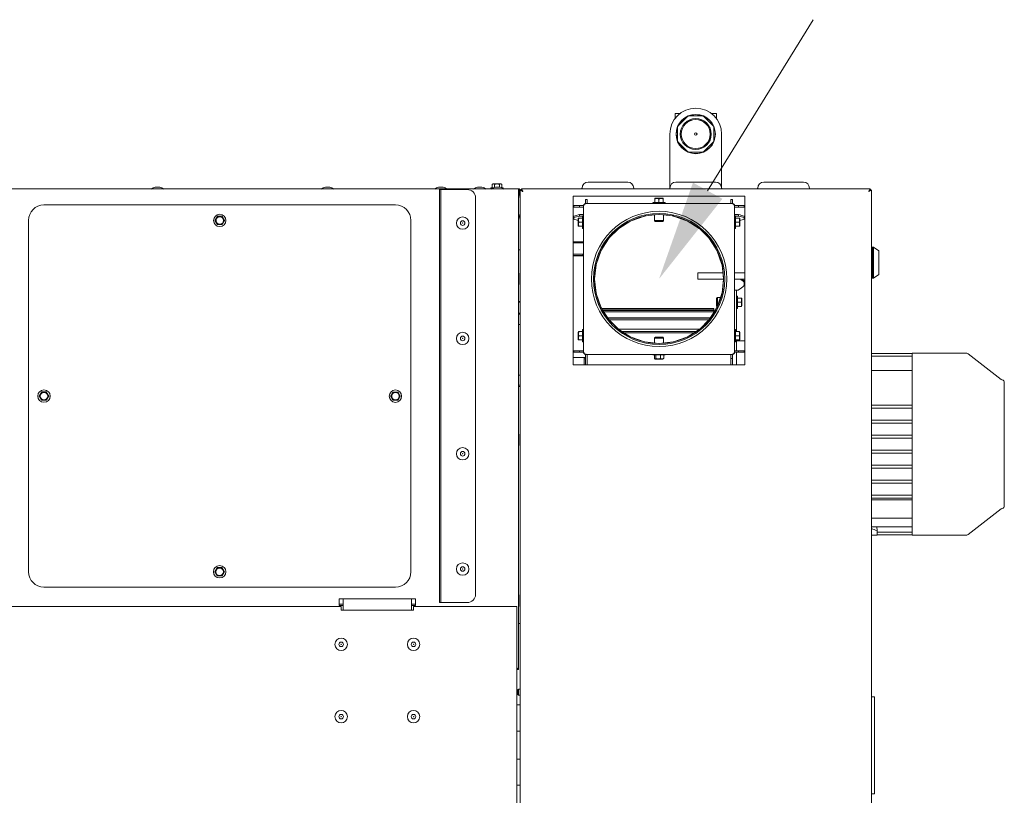
# Model space of a CAD drawing. Units: millimetres. Extents: x 5891 to 27881, y -2055 to 5392.
# Drawn here: x 10108 to 11061, y -438 to 313 of the extents above; entities that cross this region are included whole.
import ezdxf

# ---------------------------------------------------------------- set-up
doc = ezdxf.new("R2010")
doc.units = ezdxf.units.MM
doc.layers.add('OLÇÜ', color=4, linetype='Continuous')
doc.layers.add('Visible (ISO)', color=7, linetype='Continuous', lineweight=35)

msp = doc.modelspace()

# ---------------------------------------------------------------- linework, layer by layer
at = {"layer": 'OLÇÜ', "color": 0, "lineweight": 5}
msp.add_lwpolyline([(10773.67, 147.63), (10875.72, 313.21)], dxfattribs=at)
msp.add_solid([(10787.91, 139.8), (10726.65, 62.22), (10759.44, 155.47)], dxfattribs=at)
at = {"layer": 'Visible (ISO)', "lineweight": 5}
for p, q in [((10742.15, 217.51), (10742.15, 222.51)), ((10742.2, 222.51), (10742.15, 222.51)), ((10747.15, 222.51), (10742.2, 222.51)), ((10742.2, 217.57), (10742.2, 222.51)), ((10754.63, 219.74), (10744.91, 210.02)), ((10769.01, 220.01), (10755.28, 220.01)), ((10779.38, 210.02), (10769.66, 219.74)), ((10782.1, 222.51), (10777.15, 222.51)), ((10782.1, 222.51), (10782.1, 217.57)), ((10782.15, 222.51), (10782.1, 222.51)), ((10782.15, 222.51), (10782.15, 217.51)), ((10737.15, 152.51), (10737.15, 202.51)), ((10744.65, 209.38), (10744.65, 195.64)), ((10779.65, 195.64), (10779.65, 209.38)), ((10787.15, 202.51), (10787.15, 152.51)), ((10744.91, 194.99), (10754.63, 185.27)), ((10769.66, 185.27), (10779.38, 194.99)), ((10755.28, 185.01), (10769.01, 185.01)), ((10566.3, 154.46), (10565.28, 153.87)), ((10565.28, 150.31), (10565.28, 153.87)), ((10573.5, 154.46), (10566.3, 154.46)), ((10567.59, 150.82), (10567.59, 153.87)), ((10572.21, 151.01), (10572.21, 153.87)), ((10573.5, 154.46), (10574.52, 153.87)), ((10574.52, 150.55), (10574.52, 153.87)), ((10658.15, 156.01), (10657.94, 156.01)), ((10658.15, 156.01), (10696.15, 156.01)), ((10696.35, 156.01), (10696.15, 156.01)), ((10737.15, 152.51), (10737.15, 150.01)), ((10743.15, 156.01), (10742.94, 156.01)), ((10743.15, 156.01), (10781.15, 156.01)), ((10781.35, 156.01), (10781.15, 156.01)), ((10787.15, 150.01), (10787.15, 152.51)), ((10828.15, 156.01), (10827.94, 156.01)), ((10828.15, 156.01), (10866.15, 156.01)), ((10866.35, 156.01), (10866.15, 156.01)), ((7258.65, 149.31), (10590.65, 149.31)), ((10243.65, 151.01), (10239.25, 151.01)), ((10408.25, 151.01), (10403.85, 151.01)), ((10517.85, 151.01), (10513.45, 151.01)), ((10514.15, 142.6), (10514.15, 148.81)), ((10515.65, 148.81), (10514.15, 148.81)), ((10515.65, 148.81), (10515.65, 142.6)), ((10515.65, 148.81), (10516.85, 148.81)), ((10541.15, 148.81), (10516.85, 148.81)), ((10555.35, 151.01), (10550.95, 151.01)), ((10563.9, 150.31), (10566.21, 150.31)), ((10563.9, 150.31), (10563.9, 149.31)), ((10572.85, 151.01), (10568.45, 151.01)), ((10575.08, 150.31), (10575.9, 150.31)), ((10575.9, 150.31), (10575.9, 149.85)), ((10590.65, 149.31), (10591.65, 149.31)), ((10590.65, 146.61), (10590.65, 149.31)), ((10590.65, 146.61), (10590.65, -249.07)), ((10590.65, 140.15), (10591.65, 145.61)), ((10591.65, 146.61), (10591.65, 149.31)), ((10591.65, 146.61), (10591.65, 145.61)), ((10592.15, -926.48), (10592.15, 148.09)), ((10592.15, 148.09), (10594.55, 146.89)), ((10593.35, 148.09), (10592.15, 148.09)), ((10594.55, 146.89), (10593.35, 148.09)), ((10593.56, 149.51), (10930.73, 149.51)), ((10593.56, 148.31), (10593.56, 149.51)), ((10594.76, 147.11), (10593.56, 149.51)), ((10594.76, 147.11), (10593.56, 148.31)), ((10594.55, 147.32), (10594.55, 147.11)), ((10594.76, 147.11), (10594.55, 146.89)), ((10594.55, 146.89), (10594.55, 147.11)), ((10652.15, 150.01), (10652.15, 150.01)), ((10702.15, 150.01), (10702.15, 150.01)), ((10737.15, 150.01), (10737.15, 150.01)), ((10787.15, 150.01), (10787.15, 150.01)), ((10822.15, 150.01), (10822.15, 150.01)), ((10872.15, 150.01), (10872.15, 150.01)), ((10930.73, 149.51), (10929.53, 147.11)), ((10929.53, 147.11), (10930.73, 148.31)), ((10929.75, 146.89), (10929.53, 147.11)), ((10929.75, 146.89), (10932.15, 148.09)), ((10929.75, 146.89), (10930.95, 148.09)), ((10929.75, 147.11), (10929.75, 147.32)), ((10929.75, 147.11), (10929.75, 146.89)), ((10930.73, 148.31), (10930.73, 149.51)), ((10930.95, 148.09), (10932.15, 148.09)), ((10932.15, 148.09), (10932.15, -926.48)), ((10131.65, 133.87), (10471.65, 133.87)), ((10514.15, 142.6), (10514.15, 17.19)), ((10515.65, 17.19), (10515.65, 142.6)), ((10549.15, 140.81), (10549.15, -243.07)), ((10643.65, 142.22), (10809.65, 142.22)), ((10643.65, -20.78), (10643.65, 142.22)), ((10653.65, 134.01), (10653.65, 133.22)), ((10653.65, 134.01), (10653.81, 134.01)), ((10654.16, 134.1), (10654.12, 134.04)), ((10654.47, 134.46), (10654.41, 134.4)), ((10654.83, 134.75), (10654.77, 134.71)), ((10655.65, 135.22), (10654.86, 135.22)), ((10654.86, 135.22), (10654.86, 135.06)), ((10655.65, 139.22), (10657.15, 139.22)), ((10655.65, 139.22), (10655.65, 135.22)), ((10797.65, 135.22), (10655.65, 135.22)), ((10655.73, 135.14), (10655.72, 135.14)), ((10797.54, 135.21), (10655.75, 135.21)), ((10655.75, 135.21), (10656.05, 135.17)), ((10655.75, 135.14), (10655.75, 135.21)), ((10657.15, 135.22), (10657.15, 139.22)), ((10720.65, 136.22), (10720.65, 135.22)), ((10722.6, 136.22), (10722.6, 139.78)), ((10726.56, 136.22), (10722.6, 136.22)), ((10723.05, 140.37), (10722.64, 140.14)), ((10726.56, 136.22), (10726.56, 139.78)), ((10730.6, 136.22), (10726.56, 136.22)), ((10730.25, 140.37), (10730.65, 140.14)), ((10730.6, 136.22), (10730.6, 139.78)), ((10730.69, 136.22), (10730.6, 136.22)), ((10730.69, 136.22), (10730.69, 139.79)), ((10732.65, 136.22), (10732.65, 135.22)), ((10796.15, 139.27), (10796.15, 139.23)), ((10796.15, 139.27), (10797.65, 139.27)), ((10796.15, 139.23), (10797.65, 139.23)), ((10796.15, 139.23), (10796.15, 135.22)), ((10797.54, 135.21), (10797.24, 135.17)), ((10797.54, 135.14), (10797.54, 135.21)), ((10797.57, 135.14), (10797.56, 135.14)), ((10797.65, 139.23), (10797.65, 139.27)), ((10797.65, 135.22), (10797.65, 139.23)), ((10798.43, 135.22), (10797.65, 135.22)), ((10798.43, 135.22), (10798.43, 135.06)), ((10798.52, 134.71), (10798.47, 134.75)), ((10798.88, 134.4), (10798.82, 134.46)), ((10799.17, 134.04), (10799.14, 134.1)), ((10799.65, 134.01), (10799.48, 134.01)), ((10799.65, 133.22), (10799.65, 134.01)), ((10809.65, 142.22), (10809.65, -20.78)), ((10590.65, 125.9), (10592.05, 120.65)), ((10644.15, 133.26), (10649.65, 133.26)), ((10644.15, 133.26), (10644.15, 133.23)), ((10649.65, 133.26), (10644.15, 133.26)), ((10644.15, 133.26), (10644.15, 133.26)), ((10644.15, 133.23), (10649.65, 133.24)), ((10644.15, 133.23), (10644.15, 131.73)), ((10649.65, 133.23), (10644.15, 133.23)), ((10644.15, 133.23), (10644.15, 133.23)), ((10644.15, 131.73), (10649.65, 131.73)), ((10649.65, 133.24), (10649.65, 133.26)), ((10653.65, 133.26), (10649.65, 133.26)), ((10653.65, 133.26), (10649.65, 133.26)), ((10653.65, 133.24), (10649.65, 133.24)), ((10649.65, 131.73), (10649.65, 133.23)), ((10653.65, 133.23), (10649.65, 133.23)), ((10653.65, 131.73), (10649.65, 131.73)), ((10649.65, 123.13), (10649.65, 124.57)), ((10653.65, 124.57), (10649.65, 124.57)), ((10653.65, 133.22), (10653.65, -8.78)), ((10653.65, 133.11), (10653.69, 132.82)), ((10653.65, 133.11), (10653.65, -8.67)), ((10653.73, 133.11), (10653.65, 133.11)), ((10653.73, 133.15), (10653.73, 133.14)), ((10726.43, 124.7), (10712.9, 123.18)), ((10722.22, 124.22), (10722.22, 118.73)), ((10740.39, 123.18), (10726.86, 124.7)), ((10731.07, 124.22), (10731.07, 118.73)), ((10799.56, 133.14), (10799.56, 133.15)), ((10799.56, 133.11), (10799.64, 133.11)), ((10799.64, 133.11), (10799.6, 132.82)), ((10799.64, -8.67), (10799.64, 133.11)), ((10799.65, 133.26), (10803.65, 133.26)), ((10799.65, 133.26), (10803.65, 133.26)), ((10799.65, 133.24), (10803.65, 133.24)), ((10799.65, 133.23), (10803.65, 133.23)), ((10799.65, -8.78), (10799.65, 133.22)), ((10799.65, 131.73), (10803.65, 131.73)), ((10799.65, 124.57), (10803.65, 124.57)), ((10809.15, 133.26), (10803.65, 133.26)), ((10803.65, 133.26), (10803.65, 133.24)), ((10803.65, 133.26), (10809.15, 133.26)), ((10803.65, 133.24), (10809.15, 133.23)), ((10809.15, 133.23), (10803.65, 133.23)), ((10803.65, 133.23), (10803.65, 131.73)), ((10803.65, 131.73), (10809.15, 131.73)), ((10803.65, 124.57), (10803.65, 123.13)), ((10809.15, 133.23), (10809.15, 133.26)), ((10809.15, 133.26), (10809.15, 133.26)), ((10809.15, 131.73), (10809.15, 133.23)), ((10809.15, 133.23), (10809.15, 133.23)), ((10116.65, -221.13), (10116.65, 118.87)), ((10486.65, 118.87), (10486.65, -221.13)), ((10644.15, 123.01), (10644.15, 121.57)), ((10644.15, 120.16), (10644.15, 121.57)), ((10648.5, 120.83), (10648.73, 121.23)), ((10648.5, 120.83), (10648.5, 113.63)), ((10648.73, 121.23), (10649.08, 121.23)), ((10652.65, 121.23), (10649.08, 121.23)), ((10652.65, 117.23), (10649.08, 117.23)), ((10652.65, 123.13), (10649.65, 123.13)), ((10652.65, 111.23), (10652.65, 123.23)), ((10652.65, 123.23), (10653.65, 123.23)), ((10699.43, 118.47), (10687.76, 111.14)), ((10712.59, 123.1), (10699.64, 118.57)), ((10722.72, 117.73), (10722.22, 118.73)), ((10730.57, 117.73), (10731.07, 118.73)), ((10753.65, 118.57), (10740.7, 123.1)), ((10765.53, 111.14), (10753.86, 118.47)), ((10800.65, 123.23), (10799.65, 123.23)), ((10800.65, 123.23), (10800.65, 111.23)), ((10800.65, 123.13), (10803.65, 123.13)), ((10800.65, 121.23), (10804.21, 121.23)), ((10800.65, 117.23), (10804.21, 117.23)), ((10804.21, 121.23), (10804.56, 121.23)), ((10804.8, 120.83), (10804.56, 121.23)), ((10804.8, 113.63), (10804.8, 120.83)), ((10809.15, 121.57), (10809.15, 123.01)), ((10809.15, 121.57), (10809.15, 120.16)), ((10648.5, 113.63), (10648.73, 113.23)), ((10649.08, 113.23), (10648.73, 113.23)), ((10652.65, 113.23), (10649.08, 113.23)), ((10652.65, 111.23), (10653.65, 111.23)), ((10687.61, 111.02), (10677.85, 101.26)), ((10775.44, 101.26), (10765.68, 111.02)), ((10800.65, 111.23), (10799.65, 111.23)), ((10800.65, 113.23), (10804.21, 113.23)), ((10804.56, 113.23), (10804.21, 113.23)), ((10804.8, 113.63), (10804.56, 113.23)), ((10653.65, 98.31), (10643.65, 98.31)), ((10653.65, 97.09), (10643.65, 97.09)), ((10677.73, 101.11), (10670.4, 89.44)), ((10782.89, 89.44), (10775.56, 101.11)), ((10592.15, 90.31), (10590.65, 90.31)), ((10652.95, 86.31), (10643.65, 86.31)), ((10652.95, 84.81), (10652.95, 86.31)), ((10670.29, 89.23), (10665.76, 76.28)), ((10787.53, 76.28), (10783, 89.23)), ((10933.15, 93.01), (10932.15, 93.01)), ((10932.15, 91.51), (10933.15, 91.51)), ((10933.15, 93.01), (10933.15, 63.01)), ((10934.15, 93.01), (10933.15, 93.01)), ((10934.15, 93.01), (10934.15, 63.01)), ((10939.15, 89.51), (10934.15, 93.01)), ((10939.15, 89.51), (10939.15, 66.51)), ((10652.95, 84.81), (10643.65, 84.81)), ((10643.65, 84.59), (10652.95, 84.59)), ((10590.65, 67.87), (10591.15, 67.87)), ((10590.65, 66.68), (10591.15, 66.68)), ((10591.15, 67.87), (10591.15, 66.68)), ((10591.15, 66.68), (10591.15, 61.12)), ((10665.69, 75.97), (10664.17, 62.44)), ((10764.15, 68.32), (10764.15, 62.12)), ((10764.15, 68.32), (10788.46, 68.32)), ((10789.12, 62.44), (10787.6, 75.97)), ((10799.65, 68.32), (10809.65, 68.32)), ((10590.65, 61.12), (10591.15, 61.12)), ((10591.15, 61.12), (10591.15, 56.74)), ((10664.17, 62.01), (10665.69, 48.48)), ((10764.15, 62.12), (10789.13, 62.12)), ((10787.6, 48.48), (10789.12, 62.01)), ((10799.65, 62.12), (10809.65, 62.12)), ((10809.15, 59.25), (10809.15, 60.28)), ((10809.15, 59.25), (10809.15, 55.79)), ((10932.15, 64.51), (10933.15, 64.51)), ((10933.15, 63.01), (10932.15, 63.01)), ((10934.15, 63.01), (10933.15, 63.01)), ((10939.15, 66.51), (10934.15, 63.01)), ((10590.65, 56.74), (10591.15, 56.74)), ((10665.76, 48.17), (10670.29, 35.22)), ((10783, 35.22), (10787.53, 48.17)), ((10799.65, 51.54), (10803.65, 51.54)), ((10799.65, 51.51), (10801.65, 51.51)), ((10801.65, 51.51), (10801.65, 42.31)), ((10592.15, 40.35), (10590.65, 40.35)), ((10592.15, 39.78), (10590.65, 39.78)), ((10782.15, 43.66), (10783.15, 44.16)), ((10782.15, 43.66), (10782.15, 35.81)), ((10783.15, 35.65), (10783.15, 44.16)), ((10786.12, 44.16), (10783.15, 44.16)), ((10802.65, 45.73), (10801.65, 45.73)), ((10801.65, 30.95), (10801.65, 42.31)), ((10802.65, 45.73), (10802.65, 33.73)), ((10802.65, 43.73), (10806.21, 43.73)), ((10802.65, 39.73), (10806.21, 39.73)), ((10806.21, 43.73), (10806.56, 43.73)), ((10806.8, 43.33), (10806.56, 43.73)), ((10806.8, 36.13), (10806.8, 43.33)), ((10592.15, 29.18), (10590.65, 29.18)), ((10670.4, 35.01), (10677.73, 23.34)), ((10671.23, 33.68), (10779.65, 33.68)), ((10672.14, 32.23), (10779.65, 32.23)), ((10672.4, 31.81), (10779.65, 31.81)), ((10673.35, 30.31), (10779.65, 30.31)), ((10775.56, 23.34), (10782.89, 35.01)), ((10779.65, 33.68), (10779.65, 32.23)), ((10779.65, 32.23), (10779.65, 31.81)), ((10779.65, 31.81), (10779.65, 30.31)), ((10779.65, 30.31), (10779.65, 29.84)), ((10782.15, 35.81), (10783.04, 35.36)), ((10802.65, 33.73), (10801.65, 33.73)), ((10801.65, 30.95), (10801.65, 11.22)), ((10802.65, 35.73), (10806.21, 35.73)), ((10806.56, 35.73), (10806.21, 35.73)), ((10806.8, 36.13), (10806.56, 35.73)), ((10592.15, 28.01), (10590.65, 28.01)), ((10676.88, 24.68), (10776.41, 24.68)), ((10677.13, 24.29), (10776.16, 24.29)), ((10677.85, 23.18), (10687.61, 13.43)), ((10678.23, 22.8), (10775.06, 22.8)), ((10765.68, 13.43), (10775.44, 23.18)), ((10514.15, 15.39), (10514.15, 17.19)), ((10514.15, 15.39), (10514.15, -117.66)), ((10515.65, 17.19), (10515.65, 15.39)), ((10515.65, 15.39), (10515.65, -117.66)), ((10590.65, 18.1), (10592.15, 18.1)), ((10648.5, 10.82), (10648.73, 11.22)), ((10648.5, 10.82), (10648.5, 3.62)), ((10648.73, 11.22), (10649.08, 11.22)), ((10652.65, 11.22), (10649.08, 11.22)), ((10652.65, 1.22), (10652.65, 13.22)), ((10652.65, 13.22), (10653.65, 13.22)), ((10687.41, 13.62), (10765.88, 13.62)), ((10687.76, 13.3), (10699.43, 5.98)), ((10690.75, 11.43), (10762.54, 11.43)), ((10692.98, 10.03), (10760.31, 10.03)), ((10753.86, 5.98), (10765.53, 13.3)), ((10800.65, 13.22), (10799.65, 13.22)), ((10800.65, 13.22), (10800.65, 1.22)), ((10800.65, 11.22), (10804.21, 11.22)), ((10804.21, 11.22), (10804.56, 11.22)), ((10804.8, 10.82), (10804.56, 11.22)), ((10804.8, 3.62), (10804.8, 10.82)), ((10648.5, 3.62), (10648.73, 3.22)), ((10649.08, 3.22), (10648.73, 3.22)), ((10652.65, 7.22), (10649.08, 7.22)), ((10652.65, 3.22), (10649.08, 3.22)), ((10652.65, 1.22), (10653.65, 1.22)), ((10699.64, 5.87), (10712.59, 1.34)), ((10712.9, 1.27), (10726.43, -0.25)), ((10722.72, 5.79), (10722.22, 4.79)), ((10722.22, 0.22), (10722.22, 4.79)), ((10724.26, 5.79), (10724.26, 5.79)), ((10726.86, -0.25), (10740.39, 1.27)), ((10729.03, 5.79), (10729.03, 5.79)), ((10730.57, 5.79), (10731.07, 4.79)), ((10731.07, 0.22), (10731.07, 4.79)), ((10740.7, 1.34), (10753.65, 5.87)), ((10800.65, 1.22), (10799.65, 1.22)), ((10800.65, 7.22), (10804.21, 7.22)), ((10800.65, 3.22), (10804.21, 3.22)), ((10801.65, 3.22), (10801.65, -7.28)), ((10801.65, 2.31), (10809.65, 2.31)), ((10804.56, 3.22), (10804.21, 3.22)), ((10804.8, 3.62), (10804.56, 3.22)), ((10649.65, -7.28), (10644.15, -7.28)), ((10644.15, -7.28), (10644.15, -8.78)), ((10644.15, -8.78), (10649.65, -8.78)), ((10649.65, -8.78), (10649.65, -7.28)), ((10653.65, -7.28), (10649.65, -7.28)), ((10653.65, -8.78), (10649.65, -8.78)), ((10653.65, -8.67), (10653.69, -8.37)), ((10653.73, -8.67), (10653.65, -8.67)), ((10653.65, -8.78), (10653.65, -9.56)), ((10653.73, -8.7), (10653.73, -8.7)), ((10799.56, -8.67), (10799.64, -8.67)), ((10799.56, -8.7), (10799.56, -8.7)), ((10799.64, -8.67), (10799.6, -8.37)), ((10799.65, -7.28), (10803.65, -7.28)), ((10799.65, -8.78), (10803.65, -8.78)), ((10799.65, -9.56), (10799.65, -8.78)), ((10801.65, -8.78), (10801.65, -20.78)), ((10809.15, -7.28), (10803.65, -7.28)), ((10803.65, -7.28), (10803.65, -8.78)), ((10803.65, -8.78), (10809.15, -8.78)), ((10809.15, -8.78), (10809.15, -7.28)), ((10652.95, -13.69), (10643.65, -13.69)), ((10652.95, -13.69), (10655.65, -13.69)), ((10653.65, -9.56), (10653.81, -9.56)), ((10654.12, -9.6), (10654.16, -9.65)), ((10654.15, -15.19), (10654.15, -13.69)), ((10655.65, -15.19), (10654.15, -15.19)), ((10654.15, -20.78), (10654.15, -15.19)), ((10654.41, -9.95), (10654.47, -10.01)), ((10654.77, -10.27), (10654.83, -10.3)), ((10654.86, -10.78), (10654.86, -10.61)), ((10654.86, -10.78), (10655.65, -10.78)), ((10655.65, -10.78), (10655.65, -20.78)), ((10655.65, -10.78), (10797.65, -10.78)), ((10655.72, -10.69), (10655.73, -10.69)), ((10655.75, -10.69), (10655.75, -10.77)), ((10655.75, -10.77), (10656.05, -10.73)), ((10655.75, -10.77), (10797.54, -10.77)), ((10657.15, -20.78), (10657.15, -10.78)), ((10720.65, -11.21), (10720.65, -10.78)), ((10722.17, -11.21), (10722.17, -14.77)), ((10723.05, -15.36), (10722.49, -15.04)), ((10723.43, -11.21), (10723.43, -14.77)), ((10727.91, -11.21), (10727.91, -14.77)), ((10730.25, -15.36), (10730.8, -15.04)), ((10731.12, -11.21), (10731.12, -14.77)), ((10732.65, -11.21), (10732.65, -10.78)), ((10796.15, -10.78), (10796.15, -14.78)), ((10796.15, -20.78), (10796.15, -14.78)), ((10796.15, -14.78), (10797.65, -14.78)), ((10797.54, -10.77), (10797.24, -10.73)), ((10797.54, -10.69), (10797.54, -10.77)), ((10797.56, -10.69), (10797.57, -10.69)), ((10797.65, -14.78), (10797.65, -10.78)), ((10797.65, -10.78), (10798.43, -10.78)), ((10797.65, -14.78), (10797.65, -20.78)), ((10798.43, -10.78), (10798.43, -10.61)), ((10798.47, -10.3), (10798.52, -10.27)), ((10798.82, -10.01), (10798.88, -9.95)), ((10799.14, -9.65), (10799.17, -9.6)), ((10799.65, -9.56), (10799.48, -9.56)), ((10932.15, -10), (10971.45, -10)), ((10932.15, -10), (10971.45, -10)), ((10932.15, -12.47), (10971.45, -12.47)), ((10971.45, -10), (10971.45, -10)), ((10971.45, -10), (10971.45, -11.5)), ((10971.45, -12.47), (10971.45, -11.5)), ((10971.45, -12.47), (10971.45, -13.97)), ((10971.45, -26.39), (10971.45, -13.97)), ((10971.46, -185.69), (10971.46, -9.69)), ((10971.46, -9.69), (11024.52, -9.69)), ((11057.74, -35.11), (11025.75, -10.12)), ((10809.65, -20.78), (10643.65, -20.78)), ((10971.45, -26.39), (10932.15, -26.39)), ((10971.45, -22.69), (10971.46, -22.69)), ((10592.15, -30.74), (10590.65, -30.74)), ((11060.65, -157.47), (11060.65, -37.91)), ((10590.65, -40.66), (10592.15, -40.66)), ((10592.15, -41.82), (10590.65, -41.82)), ((10932.15, -59.95), (10971.45, -59.95)), ((10932.15, -62.95), (10971.45, -62.95)), ((10971.45, -59.95), (10971.45, -62.95)), ((10971.45, -59.95), (10971.45, -59.95)), ((10932.15, -74.45), (10971.45, -74.45)), ((10971.45, -74.45), (10971.45, -74.45)), ((10971.45, -74.45), (10971.45, -77.45)), ((10932.15, -77.45), (10971.45, -77.45)), ((10590.65, -87.93), (10591.15, -87.93)), ((10590.65, -89.12), (10591.15, -89.12)), ((10590.65, -94.68), (10591.15, -94.68)), ((10591.15, -87.93), (10591.15, -89.12)), ((10591.15, -89.12), (10591.15, -94.68)), ((10591.15, -94.68), (10591.15, -99.06)), ((10932.15, -88.95), (10971.45, -88.95)), ((10932.15, -91.95), (10971.45, -91.95)), ((10971.45, -88.95), (10971.45, -91.95)), ((10971.45, -88.95), (10971.45, -88.95)), ((10590.65, -99.06), (10591.15, -99.06)), ((10932.15, -103.45), (10971.45, -103.45)), ((10971.45, -103.45), (10971.45, -103.45)), ((10971.45, -103.45), (10971.45, -106.45)), ((10932.15, -106.45), (10971.45, -106.45)), ((10514.15, -119.46), (10514.15, -117.66)), ((10514.15, -119.46), (10514.15, -244.87)), ((10515.65, -117.66), (10515.65, -119.46)), ((10515.65, -244.87), (10515.65, -119.46)), ((10932.15, -117.95), (10971.45, -117.95)), ((10932.15, -120.95), (10971.45, -120.95)), ((10971.45, -117.95), (10971.45, -117.95)), ((10971.45, -117.95), (10971.45, -120.95)), ((10932.15, -132.45), (10971.45, -132.45)), ((10971.45, -132.45), (10971.45, -135.45)), ((10971.45, -132.45), (10971.45, -132.45)), ((10932.15, -135.45), (10971.45, -135.45)), ((10932.15, -146.95), (10971.45, -146.95)), ((10932.15, -149.95), (10971.45, -149.95)), ((10932.15, -151.5), (10971.45, -151.5)), ((10971.45, -146.95), (10971.45, -146.95)), ((10971.45, -146.95), (10971.45, -149.95)), ((10971.45, -167.74), (10971.45, -151.5)), ((11057.74, -160.28), (11025.75, -185.27)), ((10932.15, -169.24), (10971.45, -169.24)), ((10971.45, -167.74), (10971.45, -169.24)), ((10971.45, -176.23), (10971.45, -169.24)), ((10932.15, -177.73), (10971.45, -177.73)), ((10937.36, -177.73), (10937.55, -181.23)), ((10971.45, -172.69), (10971.46, -172.69)), ((10971.45, -176.23), (10971.45, -177.73)), ((10971.45, -181.42), (10971.45, -177.73)), ((10937.78, -185.69), (10932.15, -185.69)), ((10937.55, -181.23), (10937.63, -182.87)), ((10937.63, -182.87), (10937.76, -185.38)), ((10937.69, -183.89), (10937.64, -182.92)), ((10937.64, -182.92), (10971.45, -182.92)), ((10937.76, -185.38), (10937.69, -183.89)), ((10937.76, -185.38), (10937.78, -185.69)), ((10937.76, -185.39), (10971.45, -185.39)), ((10971.45, -181.42), (10971.45, -182.92)), ((10971.45, -183.89), (10971.45, -182.92)), ((10971.45, -183.89), (10971.45, -185.39)), ((10971.46, -185.69), (11024.52, -185.69)), ((10471.65, -236.13), (10131.65, -236.13)), ((10417.15, -249.07), (10417.15, -247.43)), ((10417.15, -247.43), (10491.15, -247.43)), ((10421.15, -247.43), (10421.15, -258.45)), ((10487.15, -258.45), (10487.15, -247.43)), ((10491.15, -247.43), (10491.15, -249.07)), ((10514.15, -251.07), (10514.15, -244.87)), ((10515.65, -244.87), (10515.65, -251.07)), ((10590.65, -243.61), (10591.15, -243.61)), ((10590.65, -244.8), (10591.15, -244.8)), ((10591.15, -243.61), (10591.15, -244.8)), ((10591.15, -244.8), (10591.15, -250.37)), ((8959.65, -254.75), (10419.15, -254.75)), ((10417.15, -249.07), (10417.15, -251.46)), ((10417.15, -253.73), (10417.15, -251.46)), ((10417.15, -252.41), (10421.15, -252.41)), ((10421.15, -253.73), (10417.15, -253.73)), ((10419.15, -254.75), (10419.15, -257.45)), ((10487.15, -252.41), (10491.15, -252.41)), ((10491.15, -253.73), (10487.15, -253.73)), ((10489.15, -257.45), (10489.15, -254.75)), ((10489.15, -254.75), (10589.15, -254.75)), ((10491.15, -251.46), (10491.15, -249.07)), ((10491.15, -251.46), (10491.15, -253.73)), ((10514.15, -251.07), (10515.65, -251.07)), ((10515.65, -251.07), (10516.85, -251.07)), ((10541.15, -251.07), (10516.85, -251.07)), ((10589.15, -257.45), (10589.15, -254.75)), ((10590.65, -251.46), (10590.65, -249.07)), ((10590.65, -250.37), (10591.15, -250.37)), ((10590.65, -251.46), (10590.65, -313.6)), ((10590.65, -254.74), (10591.15, -254.74)), ((10591.15, -250.37), (10591.15, -254.74)), ((10419.15, -258.45), (10419.15, -257.45)), ((10489.15, -258.45), (10419.15, -258.45)), ((10489.15, -257.45), (10489.15, -258.45)), ((10589.15, -257.45), (10589.15, -540.26)), ((10592.15, -271.32), (10590.65, -271.32)), ((10590.65, -315.8), (10590.65, -313.6)), ((10590.65, -315.8), (10589.15, -315.8)), ((10590.15, -335.31), (10590.76, -334.69)), ((10590.15, -340.08), (10590.15, -335.31)), ((10590.15, -340.08), (10590.76, -340.69)), ((10590.76, -334.69), (10590.76, -340.69)), ((10592.15, -334.69), (10590.76, -334.69)), ((10592.15, -340.69), (10590.76, -340.69)), ((10932.15, -342.29), (10935.15, -342.29)), ((10935.15, -342.29), (10935.15, -436.29)), ((10592.15, -350.13), (10589.15, -350.13)), ((10592.15, -375.37), (10589.15, -375.37)), ((10592.15, -402.46), (10589.15, -402.46)), ((10592.15, -427.7), (10589.15, -427.7)), ((10932.15, -436.29), (10935.15, -436.29))]:
    msp.add_line(p, q, dxfattribs=at)
for centre, radius in [((10762.15, 202.51), 19), ((10762.15, 202.51), 15), ((10762.15, 202.51), 14.08), ((10762.15, 202.51), 14), ((10762.15, 202.51), 1.25), ((10301.65, 118.87), 6), ((10726.65, 62.22), 65.5), ((10726.65, 62.22), 63.5), ((10726.65, 62.22), 62.5), ((10301.65, 118.87), 3.6), ((10536.65, 116.31), 6), ((10536.65, 116.31), 2.2), ((10536.65, 116.31), 0.193), ((10536.65, 4.68), 6), ((10536.65, 4.68), 2.2), ((10536.65, 4.68), 0.193), ((10131.65, -51.13), 6), ((10131.65, -51.13), 3.6), ((10471.6, -51.22), 6), ((10471.6, -51.22), 3.6), ((10536.65, -106.95), 6), ((10536.65, -106.95), 2.2), ((10536.65, -106.95), 0.193), ((10301.56, -221.18), 6), ((10301.56, -221.18), 3.6), ((10536.65, -218.57), 6), ((10536.65, -218.57), 2.2), ((10536.65, -218.57), 0.193), ((10419.15, -291.45), 6), ((10489.15, -291.45), 6), ((10419.15, -291.45), 2.2), ((10419.15, -291.45), 0.193), ((10489.15, -291.45), 2.2), ((10489.15, -291.45), 0.193), ((10419.15, -361.45), 6), ((10419.15, -361.45), 2.2), ((10419.15, -361.45), 0.193), ((10489.15, -361.45), 6), ((10489.15, -361.45), 2.2), ((10489.15, -361.45), 0.193)]:
    msp.add_circle(centre, radius, dxfattribs=at)
for centre, radius, start, end in [((10762.15, 202.51), 25, 0, 180), ((10762.15, 202.51), 18.8, 113.56787, 156.43213), ((10762.15, 202.51), 18.8, 111.43213, 113.56787), ((10762.15, 202.51), 18.8, 68.56787, 111.43213), ((10762.15, 202.51), 18.8, 66.43213, 68.56787), ((10762.15, 202.51), 18.8, 23.56787, 66.43213), ((10762.15, 202.51), 18.8, 156.43213, 158.56787), ((10762.15, 202.51), 18.8, 21.43213, 23.56787), ((10762.15, 202.51), 18.8, 158.56787, 201.43213), ((10762.15, 202.51), 18.8, 338.56787, 21.43213), ((10762.15, 202.51), 18.8, 201.43213, 203.56787), ((10762.15, 202.51), 18.8, 203.56787, 246.43213), ((10762.15, 202.51), 18.8, 293.56787, 336.43213), ((10762.15, 202.51), 18.8, 336.43213, 338.56787), ((10762.15, 202.51), 18.8, 246.43213, 248.56787), ((10762.15, 202.51), 18.8, 248.56787, 291.43213), ((10762.15, 202.51), 18.8, 291.43213, 293.56787), ((10658.15, 150.01), 6, 91.95207, 180), ((10696.15, 150.01), 6, 0, 88.04793), ((10743.15, 150.01), 6, 91.95207, 180), ((10781.15, 150.01), 6, 0, 88.04793), ((10828.15, 150.01), 6, 91.95207, 180), ((10866.15, 150.01), 6, 0, 88.04793), ((10240.5, 143.1), 8, 99.0213, 129.18317), ((10242.39, 143.1), 8, 50.81683, 80.9787), ((10405.1, 143.1), 8, 99.0213, 129.18317), ((10406.99, 143.1), 8, 50.81683, 80.9787), ((10514.7, 143.1), 8, 99.0213, 129.18317), ((10516.59, 143.1), 8, 50.81683, 80.9787), ((10541.15, 140.81), 8, 0, 90), ((10552.2, 143.1), 8, 99.0213, 129.18317), ((10554.09, 143.1), 8, 50.81683, 80.9787), ((10569.7, 143.1), 8, 99.0213, 129.18317), ((10571.59, 143.1), 8, 50.81683, 80.9787), ((10594.55, 147.11), 2.4, 114.30612, 155.69388), ((10594.55, 147.11), 1.2, 127.81924, 142.18076), ((10651.65, 150.01), 0.5, 270, 0), ((10702.65, 150.01), 0.5, 180, 270), ((10736.65, 150.01), 0.5, 270, 0), ((10787.65, 150.01), 0.5, 180, 270), ((10821.65, 150.01), 0.5, 270, 0), ((10872.65, 150.01), 0.5, 180, 270), ((10929.75, 147.11), 1.2, 37.81924, 52.18076), ((10929.75, 147.11), 2.4, 24.30612, 65.69388), ((10131.65, 118.87), 15, 90, 180), ((10471.65, 118.87), 15, 0, 90), ((10655.65, 133.22), 2, 90, 180), ((10797.65, 133.22), 2, 0, 90), ((10589.45, 119.95), 2.7, 0, 15), ((10655.65, -8.78), 2, 180, 270), ((10797.65, -8.78), 2, 270, 0), ((11024.52, -11.69), 2, 52, 90), ((11058.97, -33.53), 2, 232, 259.95857), ((11058.2, -37.91), 2.45, 0, 79.95857), ((11058.97, -161.86), 2, 100.04143, 128), ((11058.2, -157.47), 2.45, 280.04143, 0), ((11024.52, -183.69), 2, 270, 308), ((10131.65, -221.13), 15, 180, 270), ((10471.65, -221.13), 15, 270, 0), ((10541.15, -243.07), 8, 270, 0)]:
    msp.add_arc(centre, radius, start, end, dxfattribs=at)
for centre, major_axis, ratio, start_param, end_param in [((10655.7, 132.74), (-0.39, 2.03), 0.966154, 0.922507, 1.184814), ((10655.73, 132.81), (-0.68, 1.92), 0.982962, 0.583301, 0.803866), ((10655.81, 132.94), (-1.16, 1.65), 0.990192, 0.151081, 0.350102), ((10655.93, 133.06), (-1.65, 1.16), 0.990192, 5.933083, 6.132104), ((10656.06, 133.14), (-1.92, 0.68), 0.982962, 5.479319, 5.699884), ((10656.13, 133.17), (-2.03, 0.39), 0.966154, 5.098372, 5.360678), ((10656.19, 133.17), (-2.11, 0.28), 0.939341, 4.90193, 5.056484), ((10726.65, 136.22), (6, 0), 0.000248, 2.309676, 7.115102), ((10797.1, 133.17), (2.11, 0.28), 0.939341, 1.226701, 1.381255), ((10797.16, 133.17), (2.03, 0.39), 0.966154, 0.922507, 1.184814), ((10797.23, 133.14), (1.92, 0.68), 0.982962, 0.583301, 0.803866), ((10797.36, 133.06), (1.65, 1.16), 0.990192, 0.151081, 0.350102), ((10797.48, 132.94), (1.16, 1.65), 0.990192, 5.933083, 6.132104), ((10797.57, 132.81), (0.68, 1.92), 0.982962, 5.479319, 5.699884), ((10797.59, 132.74), (0.39, 2.03), 0.966154, 5.098372, 5.360678), ((10649.65, -96.57), (183.32, 183.32), 0.756187, 0.923347, 0.94728), ((10655.69, 132.68), (-0.28, 2.11), 0.939341, 1.226701, 1.381255), ((10726.78, 123.7), (-1.42, 0.19), 0.699443, 4.90193, 5.056484), ((10726.51, 123.7), (1.42, 0.19), 0.699443, 1.226701, 1.381255), ((10797.6, 132.68), (0.28, 2.11), 0.939341, 4.90193, 5.056484), ((10803.65, -96.57), (183.32, -183.32), 0.756187, 2.194313, 2.218245), ((10649.65, -96.57), (-182.13, -182.13), 0.756187, 4.06494, 4.089029), ((10649.65, -96.57), (186.73, -186.73), 0.703824, 2.189121, 2.208174), ((10700.19, 117.62), (-1.14, 0.4), 0.830339, 5.479319, 5.699884), ((10713.21, 122.17), (-1.28, 0.25), 0.768029, 5.098372, 5.360678), ((10726.65, 118.73), (-4.43, 0), 0.000248, 0.000001, 3.141594), ((10726.65, 117.73), (3.93, 0), 0.000248, 3.141717, 6.283061), ((10740.08, 122.17), (1.28, 0.25), 0.768029, 0.922507, 1.184814), ((10753.1, 117.62), (1.14, 0.4), 0.830339, 0.583301, 0.803866), ((10803.65, -96.57), (-182.13, 182.13), 0.756187, 5.335748, 5.359838), ((10803.65, -96.57), (186.73, 186.73), 0.703824, 0.933419, 0.952472), ((10688.45, 110.24), (-0.942, 0.661), 0.868806, 5.933083, 6.132104), ((10764.84, 110.24), (0.942, 0.661), 0.868806, 0.151081, 0.350102), ((10678.63, 100.42), (-0.661, 0.942), 0.868806, 0.151081, 0.350102), ((10774.66, 100.42), (0.661, 0.942), 0.868806, 5.933083, 6.132104), ((10671.25, 88.68), (-0.4, 1.14), 0.830339, 0.583301, 0.803866), ((10782.04, 88.68), (0.4, 1.14), 0.830339, 5.479319, 5.699884), ((10666.7, 75.66), (-0.25, 1.28), 0.768029, 0.922507, 1.184814), ((10786.59, 75.66), (0.25, 1.28), 0.768029, 5.098372, 5.360678), ((10665.17, 62.09), (-0.19, 1.42), 0.699443, 1.226701, 1.381255), ((10665.17, 62.36), (-0.19, -1.42), 0.699443, 4.90193, 5.056484), ((10788.12, 62.09), (0.19, 1.42), 0.699443, 4.90193, 5.056484), ((10788.12, 62.36), (0.19, -1.42), 0.699443, 1.226701, 1.381255), ((10803.65, -67.82), (177.81, -177.81), 0.396712, 1.919708, 1.939976), ((10803.65, -67.82), (179.2, -179.2), 0.396712, 1.919932, 1.932797), ((10666.7, 48.79), (-0.25, -1.28), 0.768029, 5.098372, 5.360678), ((10786.59, 48.79), (0.25, -1.28), 0.768029, 0.922507, 1.184814), ((10803.65, -67.82), (-180.53, -180.53), 0.350296, 4.346694, 4.37545), ((10671.25, 35.77), (-0.4, -1.14), 0.830339, 5.479319, 5.699884), ((10782.04, 35.77), (0.4, -1.14), 0.830339, 0.583301, 0.803866), ((10678.63, 24.03), (-0.661, -0.942), 0.868806, 5.933083, 6.132104), ((10774.66, 24.03), (0.661, -0.942), 0.868806, 0.151081, 0.350102), ((10688.45, 14.21), (-0.942, -0.661), 0.868806, 0.151081, 0.350102), ((10764.84, 14.21), (0.942, -0.661), 0.868806, 5.933083, 6.132104), ((10700.19, 6.83), (-1.14, -0.4), 0.830339, 0.583301, 0.803866), ((10713.21, 2.27), (-1.28, -0.25), 0.768029, 0.922507, 1.184814), ((10726.65, 4.79), (4.43, 0), 0.000248, 3.141469, 6.283309), ((10726.65, 5.79), (-3.93, 0), 0.000248, 5.759587, 9.424902), ((10740.08, 2.27), (1.28, -0.25), 0.768029, 5.098372, 5.360678), ((10753.1, 6.83), (1.14, -0.4), 0.830339, 5.479319, 5.699884), ((10655.69, -8.23), (-0.28, -2.11), 0.939341, 4.90193, 5.056484), ((10655.7, -8.29), (-0.39, -2.03), 0.966154, 5.098372, 5.360678), ((10655.73, -8.36), (-0.68, -1.92), 0.982962, 5.479319, 5.699884), ((10726.78, 0.74), (-1.42, -0.19), 0.699443, 1.226701, 1.381255), ((10726.51, 0.74), (1.42, -0.19), 0.699443, 4.90193, 5.056484), ((10797.57, -8.36), (0.68, -1.92), 0.982962, 0.583301, 0.803866), ((10797.59, -8.29), (0.39, -2.03), 0.966154, 0.922507, 1.184814), ((10797.6, -8.23), (0.28, -2.11), 0.939341, 1.226701, 1.381255), ((10655.81, -8.49), (-1.16, -1.65), 0.990192, 5.933083, 6.132104), ((10655.93, -8.62), (-1.65, -1.16), 0.990192, 0.151081, 0.350102), ((10656.06, -8.7), (-1.92, -0.68), 0.982962, 0.583301, 0.803866), ((10656.13, -8.72), (-2.03, -0.39), 0.966154, 0.922507, 1.184814), ((10656.19, -8.73), (-2.11, -0.28), 0.939341, 1.226701, 1.381255), ((10726.65, -11.21), (-6, 0), 0.000248, 0.000003, 3.141596), ((10726.65, -15.36), (3.6, 0), 0.000248, 3.142022, 6.282756), ((10797.1, -8.73), (2.11, -0.28), 0.939341, 4.90193, 5.056484), ((10797.16, -8.72), (2.03, -0.39), 0.966154, 5.098372, 5.360678), ((10797.23, -8.7), (1.92, -0.68), 0.982962, 5.479319, 5.699884), ((10797.36, -8.62), (1.65, -1.16), 0.990192, 5.933083, 6.132104), ((10797.48, -8.49), (1.16, -1.65), 0.990192, 0.151081, 0.350102), ((10959.04, -97.69), (65.76, -63.37), 0.928601, 5.132609, 5.196273), ((10584.65, -313.6), (6, 0), 0.469472, 5.560451, 6.283185)]:
    msp.add_ellipse(centre, major_axis=major_axis, ratio=ratio, start_param=start_param, end_param=end_param, dxfattribs=at)
for centre, major_axis in [((10726.65, 140.37), (3.6, 0)), ((10726.65, 5.79), (3.1, 0)), ((10726.65, 5.79), (2.39, 0))]:
    msp.add_ellipse(centre, major_axis=major_axis, ratio=0.000248, dxfattribs=at)
for points, weights in [([(10567.59, 153.87), (10566.43, 154.53), (10565.28, 153.87)], [1, 1.15470053838, 1]), ([(10572.21, 153.87), (10569.9, 154.53), (10567.59, 153.87)], [1, 1.15470053838, 1]), ([(10574.52, 153.87), (10573.36, 154.53), (10572.21, 153.87)], [1, 1.15470053838, 1]), ([(10722.6, 139.78), (10722.63, 140.13), (10722.64, 140.14)], [1, 1.07482429407, 1.07726778014]), ([(10726.56, 139.78), (10724.58, 140.45), (10722.6, 139.78)], [1, 1.15470053838, 1]), ([(10730.6, 139.78), (10728.58, 140.45), (10726.56, 139.78)], [1, 1.15470053838, 1]), ([(10730.69, 139.79), (10730.64, 140.45), (10730.6, 139.78)], [1, 1.15470053838, 1]), ([(10297.03, 118.87), (10298.18, 120.87), (10299.34, 122.87)], [1, 1.15470053838, 1]), ([(10299.34, 114.87), (10298.18, 116.87), (10297.03, 118.87)], [1, 1.15470053838, 1]), ([(10299.34, 122.87), (10301.65, 122.87), (10303.95, 122.87)], [1, 1.15470053838, 1]), ([(10303.95, 114.87), (10301.65, 114.87), (10299.34, 114.87)], [1, 1.15470053838, 1]), ([(10303.95, 122.87), (10305.11, 120.87), (10306.26, 118.87)], [1, 1.15470053838, 1]), ([(10306.26, 118.87), (10305.11, 116.87), (10303.95, 114.87)], [1, 1.15470053838, 1]), ([(10649.08, 121.23), (10648.42, 119.23), (10649.08, 117.23)], [1, 1.15470053838, 1]), ([(10649.08, 117.23), (10648.42, 115.23), (10649.08, 113.23)], [1, 1.15470053838, 1]), ([(10804.21, 117.23), (10804.87, 119.23), (10804.21, 121.23)], [1, 1.15470053838, 1]), ([(10804.21, 113.23), (10804.87, 115.23), (10804.21, 117.23)], [1, 1.15470053838, 1]), ([(10806.21, 39.73), (10806.87, 41.73), (10806.21, 43.73)], [1, 1.15470053838, 1]), ([(10806.21, 35.73), (10806.87, 37.73), (10806.21, 39.73)], [1, 1.15470053838, 1]), ([(10649.08, 11.22), (10648.42, 9.22), (10649.08, 7.22)], [1, 1.15470053838, 1]), ([(10804.21, 7.22), (10804.87, 9.22), (10804.21, 11.22)], [1, 1.15470053838, 1]), ([(10649.08, 7.22), (10648.42, 5.22), (10649.08, 3.22)], [1, 1.15470053838, 1]), ([(10804.21, 3.22), (10804.87, 5.22), (10804.21, 7.22)], [1, 1.15470053838, 1]), ([(10722.17, -14.77), (10722.8, -15.44), (10723.43, -14.77)], [1, 1.15470053838, 1]), ([(10723.43, -14.77), (10725.67, -15.44), (10727.91, -14.77)], [1, 1.15470053838, 1]), ([(10727.91, -14.77), (10729.51, -15.44), (10731.12, -14.77)], [1, 1.15470053838, 1]), ([(10731.12, -14.77), (10730.96, -14.95), (10730.8, -15.04)], [1, 1.03715281105, 1.05646041763]), ([(10127.03, -51.13), (10128.18, -49.13), (10129.34, -47.13)], [1, 1.15470053838, 1]), ([(10129.34, -47.13), (10131.65, -47.13), (10133.95, -47.13)], [1, 1.15470053838, 1]), ([(10133.95, -47.13), (10135.11, -49.13), (10136.26, -51.13)], [1, 1.15470053838, 1]), ([(10466.98, -51.22), (10468.13, -49.22), (10469.29, -47.22)], [1, 1.15470053838, 1]), ([(10469.29, -47.22), (10471.6, -47.22), (10473.9, -47.22)], [1, 1.15470053838, 1]), ([(10473.9, -47.22), (10475.06, -49.22), (10476.21, -51.22)], [1, 1.15470053838, 1]), ([(10129.34, -55.13), (10128.18, -53.13), (10127.03, -51.13)], [1, 1.15470053838, 1]), ([(10133.95, -55.13), (10131.65, -55.13), (10129.34, -55.13)], [1, 1.15470053838, 1]), ([(10136.26, -51.13), (10135.11, -53.13), (10133.95, -55.13)], [1, 1.15470053838, 1]), ([(10469.29, -55.22), (10468.13, -53.22), (10466.98, -51.22)], [1, 1.15470053838, 1]), ([(10473.9, -55.22), (10471.6, -55.22), (10469.29, -55.22)], [1, 1.15470053838, 1]), ([(10476.21, -51.22), (10475.06, -53.22), (10473.9, -55.22)], [1, 1.15470053838, 1]), ([(10296.94, -221.18), (10298.09, -219.18), (10299.25, -217.18)], [1, 1.15470053838, 1]), ([(10299.25, -217.18), (10301.56, -217.18), (10303.87, -217.18)], [1, 1.15470053838, 1]), ([(10303.87, -217.18), (10305.02, -219.18), (10306.18, -221.18)], [1, 1.15470053838, 1]), ([(10299.25, -225.18), (10298.09, -223.18), (10296.94, -221.18)], [1, 1.15470053838, 1]), ([(10303.87, -225.18), (10301.56, -225.18), (10299.25, -225.18)], [1, 1.15470053838, 1]), ([(10306.18, -221.18), (10305.02, -223.18), (10303.87, -225.18)], [1, 1.15470053838, 1])]:
    msp.add_rational_spline(points, weights, degree=2, dxfattribs=at)
for points in [[(10653.65, 86.21), (10653.42, 86.27), (10653.18, 86.31), (10652.95, 86.31)], [(10652.95, 84.59), (10653.18, 84.54), (10653.42, 84.48), (10653.64, 84.43)]]:
    msp.add_open_spline(points, degree=3, dxfattribs=at)
msp.add_open_spline([(10653.64, 84.58), (10653.53, 84.66), (10653.41, 84.72), (10653.28, 84.76), (10653.17, 84.79), (10653.06, 84.81), (10652.95, 84.81)], degree=3, knots=[0.9479697, 0.9479697, 0.9479697, 0.9479697, 1.2905314, 1.2905314, 1.2905314, 1.5707963, 1.5707963, 1.5707963, 1.5707963], dxfattribs=at)

doc.saveas('drawing.dxf')
